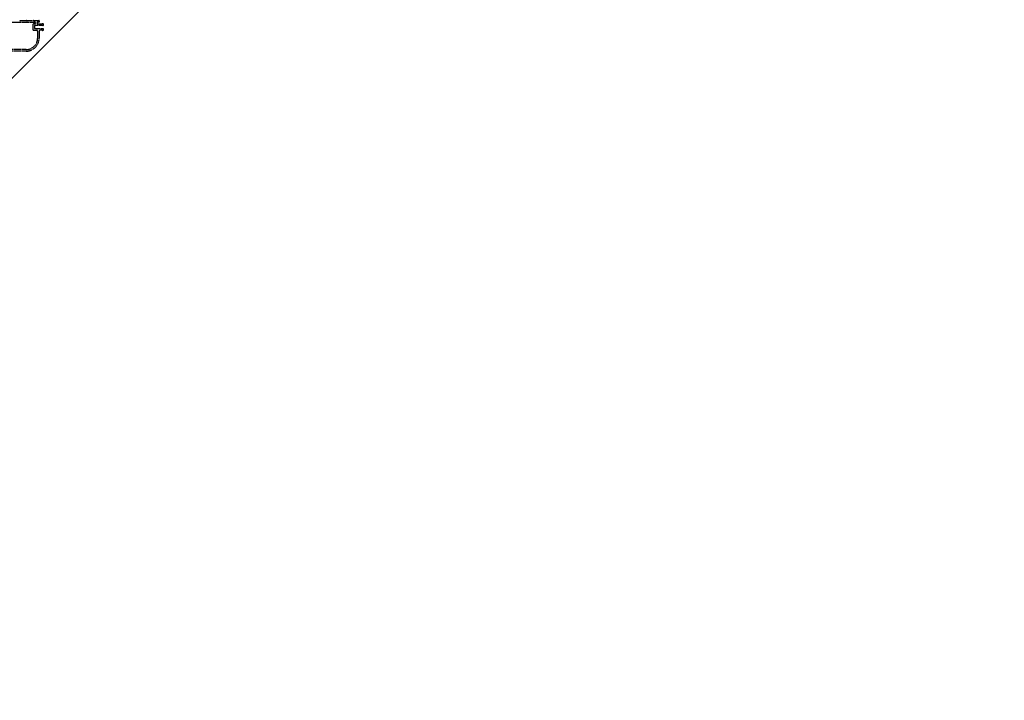
# Model space of a CAD drawing. Extents: x 0 to 22176, y 0 to 35911.
# Drawn here: x 11051 to 12174, y 6176 to 6952 of the extents above; entities that cross this region are included whole.
import ezdxf

# ---------------------------------------------------------------- set-up
doc = ezdxf.new("R2010")
doc.units = 0
doc.linetypes.add('YDIVIDE_1', pattern=[15, 10, -1, 1, -1, 1, -1])
doc.layers.add('YKK_A1', color=4, linetype='CONTINUOUS')
doc.layers.add('YKK_D', color=6, linetype='CONTINUOUS')

msp = doc.modelspace()

# ---------------------------------------------------------------- linework, layer by layer
at = {"layer": 'YKK_A1', "linetype": 'Continuous'}
msp.add_line((12213.2, 8056.1), (8921, 4763.9), dxfattribs=at)
at = {"layer": 'YKK_A1', "linetype": 'YDIVIDE_1', "ltscale": 0.5}
for p, q in [((10980.7, 6949.6), (11068.4, 6949.6)), ((11052.1, 6951.4), (11059.2, 6951.4)), ((11060.1, 6951.4), (11067.2, 6951.4)), ((11068.1, 6951.4), (11073.4, 6951.4)), ((11073.4, 6949.6), (11072.2, 6949.6)), ((11073.7, 6951.1), (11073.7, 6949.9)), ((11066.4, 6946.4), (11066.4, 6941.3)), ((11068.4, 6947.4), (11067.4, 6947.4)), ((11067.4, 6940.3), (11070.9, 6940.3)), ((11068.2, 6945.3), (11068.2, 6942.4)), ((11077.7, 6945.6), (11068.5, 6945.6)), ((11068.5, 6942.1), (11077.7, 6942.1)), ((11069.4, 6948.6), (11069.4, 6948.4)), ((11071.2, 6948.6), (11071.2, 6948.4)), ((11071.9, 6939.3), (11071.9, 6931.4)), ((11072.2, 6947.4), (11077, 6947.4)), ((11073.7, 6939.3), (11073.7, 6931.4)), ((11077, 6940.3), (11074.7, 6940.3)), ((11058.7, 6916.4), (10973.4, 6916.4)), ((11058.7, 6918.2), (10980.7, 6918.2))]:
    msp.add_line(p, q, dxfattribs=at)
for centre, radius, start, end in [((11051.7, 6951.4), 0.3, 203.5653, 336.416), ((11052.1, 6951.2), 0.2, 90, 156.4267), ((11059.2, 6951.2), 0.2, 23.5733, 90), ((11059.7, 6951.4), 0.3, 203.5653, 336.416), ((11060.1, 6951.2), 0.2, 90, 156.4267), ((11067.2, 6951.2), 0.2, 23.5733, 90), ((11067.7, 6951.4), 0.3, 203.5653, 336.416), ((11068.1, 6951.2), 0.2, 90, 156.4267), ((11068.4, 6948.6), 1, 0, 90.014), ((11072.2, 6948.6), 1, 90, 180), ((11073.4, 6951.1), 0.3, 0, 90.0466), ((11073.4, 6949.9), 0.3, 270, 0), ((11067.4, 6946.4), 1, 90, 180), ((11067.4, 6941.3), 1, 180, 269.986), ((11068.5, 6945.3), 0.3, 90, 180), ((11068.5, 6942.4), 0.3, 180, 269.9534), ((11068.4, 6948.4), 1, 270, 0), ((11070.9, 6939.3), 1, 0, 90.014), ((11072.2, 6948.4), 1, 180, 269.986), ((11074.7, 6939.3), 1, 90, 180), ((11077, 6947.7), 0.3, 269.9534, 302.203), ((11077, 6940), 0.3, 57.8318, 90), ((11077.7, 6946.6), 1, 270, 122.2192), ((11077.7, 6941.1), 1, 237.7827, 90), ((11058.7, 6931.4), 13.2, 270, 0), ((11058.7, 6931.4), 15, 270, 0)]:
    msp.add_arc(centre, radius, start, end, dxfattribs=at)
at = {"layer": 'YKK_D'}
msp.add_line((12199, 8041.9), (9312.8, 5155.7), dxfattribs=at)

doc.saveas('drawing.dxf')
